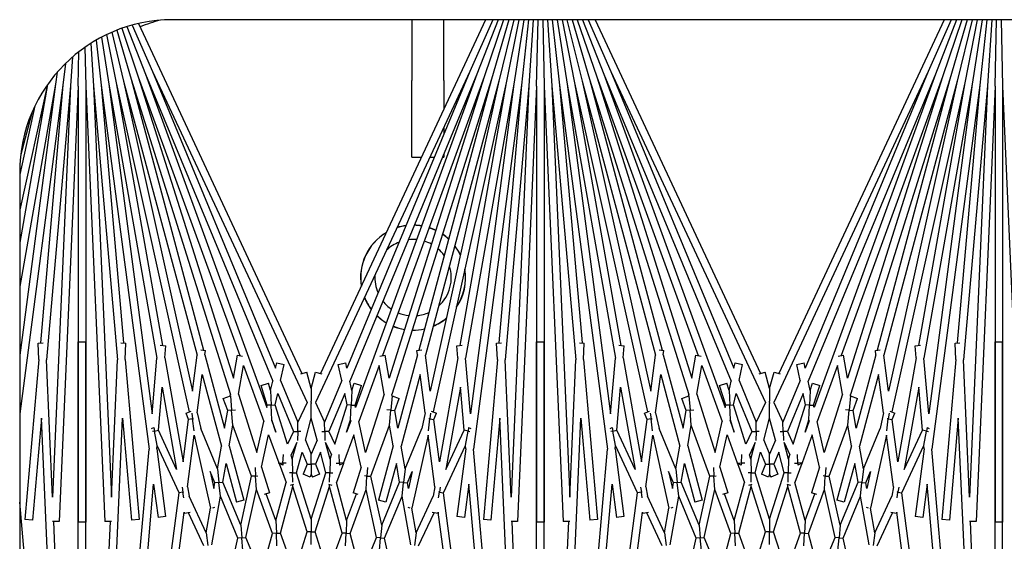
# Model space of a CAD drawing. Units: inches. Extents: x 63 to 221, y -3 to 179.
# Drawn here: x 146 to 150, y 173 to 175 of the extents above; entities that cross this region are included whole.
import ezdxf

# ---------------------------------------------------------------- set-up
doc = ezdxf.new("R2010")
doc.units = ezdxf.units.IN
doc.header["$LTSCALE"] = 8
doc.header["$MEASUREMENT"] = 0

msp = doc.modelspace()

# ---------------------------------------------------------------- linework, layer by layer
for p, q in [((146.8244, 174.7274), (146.8911, 174.5758)), ((146.8455, 174.7327), (147.3799, 173.5867)), ((159.2853, 174.7451), (146.9563, 174.7451)), ((147.9809, 174.7451), (147.4407, 173.5867)), ((147.7393, 174.7451), (147.7393, 174.5455)), ((147.8443, 174.5455), (147.8443, 174.7451)), ((148.004, 174.7451), (147.9295, 174.5758)), ((148.0222, 174.7451), (147.9526, 174.5663)), ((148.0397, 174.7451), (147.9761, 174.5577)), ((148.0568, 174.7451), (148, 174.5502)), ((148.0734, 174.7451), (148.0241, 174.5437)), ((148.0897, 174.7451), (148.0485, 174.5383)), ((148.1056, 174.7451), (148.0731, 174.534)), ((148.1214, 174.7451), (148.0979, 174.5307)), ((148.137, 174.7451), (148.1228, 174.5285)), ((148.1478, 174.5274), (148.1526, 174.7451)), ((148.1681, 174.7451), (148.1728, 174.5274)), ((148.1836, 174.7451), (148.1978, 174.5285)), ((148.1992, 174.7451), (148.2227, 174.5307)), ((148.215, 174.7451), (148.2475, 174.534)), ((148.231, 174.7451), (148.2721, 174.5383)), ((148.2472, 174.7451), (148.2965, 174.5437)), ((148.2638, 174.7451), (148.3206, 174.5502)), ((148.2809, 174.7451), (148.3445, 174.5577)), ((148.2984, 174.7451), (148.368, 174.5663)), ((148.3166, 174.7451), (148.3911, 174.5758)), ((148.3397, 174.7451), (148.8799, 173.5867)), ((149.4809, 174.7451), (148.9407, 173.5867)), ((149.504, 174.7451), (149.4295, 174.5758)), ((149.5222, 174.7451), (149.4526, 174.5663)), ((149.5397, 174.7451), (149.4761, 174.5577)), ((149.5568, 174.7451), (149.5, 174.5502)), ((149.5734, 174.7451), (149.5241, 174.5437)), ((149.5897, 174.7451), (149.5485, 174.5383)), ((149.6056, 174.7451), (149.5731, 174.534)), ((149.6214, 174.7451), (149.5979, 174.5307)), ((149.637, 174.7451), (149.6228, 174.5285)), ((149.6478, 174.5274), (149.6526, 174.7451)), ((149.6681, 174.7451), (149.6728, 174.5274)), ((146.7407, 174.6962), (146.7721, 174.5383)), ((146.7573, 174.7038), (146.7965, 174.5437)), ((146.7739, 174.7106), (146.8206, 174.5502)), ((146.7905, 174.7168), (146.8445, 174.5577)), ((146.8073, 174.7224), (146.868, 174.5663)), ((146.6887, 174.6675), (146.6978, 174.5285)), ((146.7065, 174.6783), (146.7227, 174.5307)), ((146.7238, 174.6878), (146.7475, 174.534)), ((146.6478, 174.5274), (146.6503, 174.6405)), ((146.67, 174.655), (146.6728, 174.5274)), ((146.6057, 174.6016), (146.5979, 174.5307)), ((146.629, 174.6231), (146.6228, 174.5285)), ((146.5792, 174.5735), (146.5731, 174.534)), ((146.868, 174.5663), (147.2841, 173.5616)), ((146.868, 174.5663), (147.265, 173.4754)), ((146.8911, 174.5758), (147.3965, 173.4919)), ((146.8911, 174.5758), (147.2936, 173.6041)), ((147.9295, 174.5758), (147.4241, 173.4919)), ((147.9295, 174.5758), (147.527, 173.6041)), ((147.9526, 174.5663), (147.5365, 173.5616)), ((147.9526, 174.5663), (147.5556, 173.4754)), ((148.368, 174.5663), (148.7841, 173.5616)), ((148.368, 174.5663), (148.765, 173.4754)), ((148.3911, 174.5758), (148.8965, 173.4919)), ((148.3911, 174.5758), (148.7936, 173.6041)), ((149.4295, 174.5758), (148.9241, 173.4919)), ((149.4295, 174.5758), (149.027, 173.6041)), ((149.4526, 174.5663), (149.0365, 173.5616)), ((149.4526, 174.5663), (149.0556, 173.4754)), ((146.5731, 174.534), (146.4563, 173.6465)), ((146.5731, 174.534), (146.4563, 173.8714)), ((146.5476, 174.5332), (146.4563, 174.0153)), ((146.5473, 174.5327), (146.4563, 174.1224)), ((146.5979, 174.5307), (146.4563, 173.455)), ((146.5979, 174.5307), (146.5241, 173.6869)), ((146.7227, 174.5307), (146.8795, 173.3393)), ((146.7227, 174.5307), (146.7965, 173.6869)), ((146.7475, 174.534), (146.9056, 173.6371)), ((146.7475, 174.534), (146.8896, 173.4543)), ((146.7721, 174.5383), (147.0109, 173.461)), ((146.7721, 174.5383), (146.9237, 173.6784)), ((146.7965, 174.5437), (147.0369, 173.6464)), ((146.7965, 174.5437), (147.0215, 173.529)), ((146.8206, 174.5502), (147.1462, 173.5176)), ((146.8206, 174.5502), (147.0582, 173.6634)), ((146.8445, 174.5577), (147.1766, 173.6452)), ((146.8445, 174.5577), (147.1556, 173.571)), ((147.9761, 174.5577), (147.644, 173.6452)), ((147.9761, 174.5577), (147.665, 173.571)), ((148, 174.5502), (147.6744, 173.5176)), ((147.7393, 174.2955), (147.7393, 174.5455)), ((148, 174.5502), (147.7624, 173.6634)), ((148.0241, 174.5437), (147.7837, 173.6464)), ((148.0241, 174.5437), (147.7991, 173.529)), ((148.0485, 174.5383), (147.8097, 173.461)), ((147.8443, 174.5455), (147.8443, 174.4522)), ((148.0485, 174.5383), (147.8969, 173.6784)), ((148.0731, 174.534), (147.915, 173.6371)), ((148.0731, 174.534), (147.931, 173.4543)), ((148.0979, 174.5307), (147.9411, 173.3393)), ((148.0979, 174.5307), (148.0241, 173.6869)), ((148.2227, 174.5307), (148.3795, 173.3393)), ((148.2227, 174.5307), (148.2965, 173.6869)), ((148.2475, 174.534), (148.4056, 173.6371)), ((148.2475, 174.534), (148.3896, 173.4543)), ((148.2721, 174.5383), (148.5109, 173.461)), ((148.2721, 174.5383), (148.4237, 173.6784)), ((148.2965, 174.5437), (148.5369, 173.6464)), ((148.2965, 174.5437), (148.5215, 173.529)), ((148.3206, 174.5502), (148.6462, 173.5176)), ((148.3206, 174.5502), (148.5582, 173.6634)), ((148.3445, 174.5577), (148.6766, 173.6452)), ((148.3445, 174.5577), (148.6556, 173.571)), ((149.4761, 174.5577), (149.144, 173.6452)), ((149.4761, 174.5577), (149.165, 173.571)), ((149.5, 174.5502), (149.1744, 173.5176)), ((149.5, 174.5502), (149.2624, 173.6634)), ((149.5241, 174.5437), (149.2837, 173.6464)), ((149.5241, 174.5437), (149.2991, 173.529)), ((149.5485, 174.5383), (149.3097, 173.461)), ((149.5485, 174.5383), (149.3969, 173.6784)), ((149.5731, 174.534), (149.415, 173.6371)), ((149.5731, 174.534), (149.431, 173.4543)), ((149.5979, 174.5307), (149.4411, 173.3393)), ((149.5979, 174.5307), (149.5241, 173.6869)), ((146.6228, 174.5285), (146.5444, 173.6318)), ((146.6228, 174.5285), (146.564, 173.1817)), ((146.6478, 174.5274), (146.5856, 173.1017)), ((146.6478, 174.5274), (146.6478, 173.1003)), ((146.6728, 174.5274), (146.7351, 173.1017)), ((146.6728, 174.5274), (146.6728, 173.1003)), ((146.6978, 174.5285), (146.7762, 173.6318)), ((146.6978, 174.5285), (146.7566, 173.1817)), ((148.1228, 174.5285), (148.0444, 173.6318)), ((148.1228, 174.5285), (148.064, 173.1817)), ((148.1478, 174.5274), (148.0856, 173.1017)), ((148.1478, 174.5274), (148.1478, 173.1003)), ((148.1728, 174.5274), (148.2351, 173.1017)), ((148.1728, 174.5274), (148.1728, 173.1003)), ((148.1978, 174.5285), (148.2762, 173.6318)), ((148.1978, 174.5285), (148.2566, 173.1817)), ((149.6228, 174.5285), (149.5444, 173.6318)), ((149.6228, 174.5285), (149.564, 173.1817)), ((149.6478, 174.5274), (149.5856, 173.1017)), ((149.6478, 174.5274), (149.6478, 173.1003)), ((149.6728, 174.5274), (149.7351, 173.1017)), ((149.6728, 174.5274), (149.6728, 173.1003)), ((146.5062, 174.4628), (146.4563, 174.2379)), ((146.4971, 174.443), (146.4597, 174.3034)), ((147.8443, 174.3931), (147.8443, 174.3701)), ((147.8443, 174.3047), (147.8443, 174.2955)), ((147.7393, 174.2955), (147.7712, 174.2955)), ((147.7988, 174.2955), (147.8134, 174.2955)), ((147.8405, 174.2955), (147.8443, 174.2955)), ((146.4563, 174.2451), (146.4563, 171.5451)), ((146.517, 173.6865), (146.5331, 173.6872)), ((146.5193, 173.6323), (146.517, 173.6865)), ((146.6478, 173.6899), (146.6728, 173.6899)), ((146.6478, 171.2628), (146.6478, 173.6899)), ((146.6728, 171.2628), (146.6728, 173.6899)), ((146.7876, 173.6872), (146.8036, 173.6865)), ((146.8013, 173.6323), (146.8036, 173.6865)), ((146.9164, 173.679), (146.9342, 173.6774)), ((146.9308, 173.6382), (146.9342, 173.6774)), ((147.0485, 173.6647), (147.0643, 173.6626)), ((147.0624, 173.6481), (147.0643, 173.6626)), ((147.7563, 173.6626), (147.7721, 173.6647)), ((147.7582, 173.6481), (147.7563, 173.6626)), ((147.8864, 173.6774), (147.9042, 173.679)), ((147.8898, 173.6382), (147.8864, 173.6774)), ((148.017, 173.6865), (148.0331, 173.6872)), ((148.0193, 173.6323), (148.017, 173.6865)), ((148.1478, 173.6899), (148.1728, 173.6899)), ((148.1478, 171.2628), (148.1478, 173.6899)), ((148.1728, 171.2628), (148.1728, 173.6899)), ((148.2876, 173.6872), (148.3036, 173.6865)), ((148.3013, 173.6323), (148.3036, 173.6865)), ((148.4164, 173.679), (148.4342, 173.6774)), ((148.4308, 173.6382), (148.4342, 173.6774)), ((148.5485, 173.6647), (148.5643, 173.6626)), ((148.5624, 173.6481), (148.5643, 173.6626)), ((149.2563, 173.6626), (149.2721, 173.6647)), ((149.2582, 173.6481), (149.2563, 173.6626)), ((149.3864, 173.6774), (149.4042, 173.679)), ((149.3898, 173.6382), (149.3864, 173.6774)), ((149.517, 173.6865), (149.5331, 173.6872)), ((149.5193, 173.6323), (149.517, 173.6865)), ((149.6478, 173.6899), (149.6728, 173.6899)), ((149.6478, 171.2628), (149.6478, 173.6899)), ((149.6728, 171.2628), (149.6728, 173.6899)), ((146.5193, 173.6323), (146.4735, 173.109)), ((146.564, 173.1817), (146.5444, 173.6318)), ((146.7566, 173.1817), (146.7762, 173.6318)), ((146.8013, 173.6323), (146.8471, 173.109)), ((146.8896, 173.4543), (146.9056, 173.6371)), ((146.9308, 173.6382), (146.9909, 173.2971)), ((147.0215, 173.529), (147.0369, 173.6464)), ((147.0624, 173.6481), (147.1268, 173.4076)), ((147.1556, 173.571), (147.1689, 173.6465)), ((147.1689, 173.6465), (147.1857, 173.6436)), ((147.6349, 173.6436), (147.6517, 173.6465)), ((147.665, 173.571), (147.6517, 173.6465)), ((147.7582, 173.6481), (147.6938, 173.4076)), ((147.7991, 173.529), (147.7837, 173.6464)), ((147.8898, 173.6382), (147.8297, 173.2971)), ((147.931, 173.4543), (147.915, 173.6371)), ((148.0193, 173.6323), (147.9735, 173.109)), ((148.064, 173.1817), (148.0444, 173.6318)), ((148.2566, 173.1817), (148.2762, 173.6318)), ((148.3013, 173.6323), (148.3471, 173.109)), ((148.3896, 173.4543), (148.4056, 173.6371)), ((148.4308, 173.6382), (148.4909, 173.2971)), ((148.5215, 173.529), (148.5369, 173.6464)), ((148.5624, 173.6481), (148.6268, 173.4076)), ((148.6556, 173.571), (148.6689, 173.6465)), ((148.6689, 173.6465), (148.6857, 173.6436)), ((149.1349, 173.6436), (149.1517, 173.6465)), ((149.165, 173.571), (149.1517, 173.6465)), ((149.2582, 173.6481), (149.1938, 173.4076)), ((149.2991, 173.529), (149.2837, 173.6464)), ((149.3898, 173.6382), (149.3297, 173.2971)), ((149.431, 173.4543), (149.415, 173.6371)), ((149.5193, 173.6323), (149.4735, 173.109)), ((149.564, 173.1817), (149.5444, 173.6318)), ((147.1719, 173.5193), (147.1884, 173.6129)), ((147.1884, 173.6129), (147.2549, 173.43)), ((147.2936, 173.6041), (147.2974, 173.6215)), ((147.2974, 173.6215), (147.3218, 173.6161)), ((147.3102, 173.5639), (147.3218, 173.6161)), ((147.4988, 173.6161), (147.5232, 173.6215)), ((147.5104, 173.5639), (147.4988, 173.6161)), ((147.527, 173.6041), (147.5232, 173.6215)), ((147.6322, 173.6129), (147.5657, 173.43)), ((147.6487, 173.5193), (147.6322, 173.6129)), ((148.6719, 173.5193), (148.6884, 173.6129)), ((148.6884, 173.6129), (148.7549, 173.43)), ((148.7936, 173.6041), (148.7974, 173.6215)), ((148.7974, 173.6215), (148.8218, 173.6161)), ((148.8102, 173.5639), (148.8218, 173.6161)), ((148.9988, 173.6161), (149.0232, 173.6215)), ((149.0104, 173.5639), (148.9988, 173.6161)), ((149.027, 173.6041), (149.0232, 173.6215)), ((149.1322, 173.6129), (149.0657, 173.43)), ((149.1487, 173.5193), (149.1322, 173.6129)), ((147.0373, 173.4576), (147.0538, 173.5833)), ((147.0538, 173.5833), (147.1165, 173.3493)), ((147.3102, 173.5639), (147.3666, 173.4278)), ((147.3758, 173.5856), (147.3959, 173.591)), ((147.4103, 173.5373), (147.3959, 173.591)), ((147.4103, 173.5373), (147.4247, 173.591)), ((147.4247, 173.591), (147.4448, 173.5856)), ((147.5104, 173.5639), (147.454, 173.4278)), ((147.7668, 173.5833), (147.7041, 173.3493)), ((147.7833, 173.4576), (147.7668, 173.5833)), ((148.5373, 173.4576), (148.5538, 173.5833)), ((148.5538, 173.5833), (148.6165, 173.3493)), ((148.8102, 173.5639), (148.8666, 173.4278)), ((148.8758, 173.5856), (148.8959, 173.591)), ((148.9103, 173.5373), (148.8959, 173.591)), ((148.9103, 173.5373), (148.9247, 173.591)), ((148.9247, 173.591), (148.9448, 173.5856)), ((149.0104, 173.5639), (148.954, 173.4278)), ((149.2668, 173.5833), (149.2041, 173.3493)), ((149.2833, 173.4576), (149.2668, 173.5833)), ((146.91, 173.4008), (146.9224, 173.542)), ((146.9224, 173.542), (146.9699, 173.2723)), ((147.2463, 173.5473), (147.2701, 173.5549)), ((147.2666, 173.4827), (147.2463, 173.5473)), ((147.2775, 173.5315), (147.2701, 173.5549)), ((147.2775, 173.5315), (147.2841, 173.5616)), ((147.2775, 173.5315), (147.2796, 173.4833)), ((147.4103, 173.5373), (147.4103, 173.4966)), ((147.5431, 173.5315), (147.5365, 173.5616)), ((147.5431, 173.5315), (147.541, 173.4833)), ((147.5431, 173.5315), (147.5505, 173.5549)), ((147.5505, 173.5549), (147.5743, 173.5473)), ((147.554, 173.4827), (147.5743, 173.5473)), ((147.8982, 173.542), (147.8507, 173.2723)), ((147.9106, 173.4008), (147.8982, 173.542)), ((148.41, 173.4008), (148.4224, 173.542)), ((148.4224, 173.542), (148.4699, 173.2723)), ((148.7463, 173.5473), (148.7701, 173.5549)), ((148.7666, 173.4827), (148.7463, 173.5473)), ((148.7775, 173.5315), (148.7701, 173.5549)), ((148.7775, 173.5315), (148.7841, 173.5616)), ((148.7775, 173.5315), (148.7796, 173.4833)), ((148.9103, 173.5373), (148.9103, 173.4966)), ((149.0431, 173.5315), (149.0365, 173.5616)), ((149.0431, 173.5315), (149.041, 173.4833)), ((149.0431, 173.5315), (149.0505, 173.5549)), ((149.0505, 173.5549), (149.0743, 173.5473)), ((149.054, 173.4827), (149.0743, 173.5473)), ((149.3982, 173.542), (149.3507, 173.2723)), ((149.4106, 173.4008), (149.3982, 173.542)), ((147.1225, 173.5047), (147.1457, 173.5132)), ((147.1369, 173.4651), (147.1225, 173.5047)), ((147.1454, 173.5131), (147.1462, 173.5176)), ((147.1457, 173.5132), (147.1498, 173.4662)), ((147.1719, 173.5193), (147.2323, 173.3278)), ((147.2925, 173.4838), (147.3008, 173.5213)), ((147.3008, 173.5213), (147.3523, 173.3971)), ((147.5198, 173.5213), (147.4683, 173.3971)), ((147.5281, 173.4838), (147.5198, 173.5213)), ((147.6487, 173.5193), (147.5883, 173.3278)), ((147.6749, 173.5132), (147.6708, 173.4662)), ((147.6752, 173.5131), (147.6744, 173.5176)), ((147.6749, 173.5132), (147.6981, 173.5047)), ((147.6837, 173.4651), (147.6981, 173.5047)), ((148.6225, 173.5047), (148.6457, 173.5132)), ((148.6369, 173.4651), (148.6225, 173.5047)), ((148.6454, 173.5131), (148.6462, 173.5176)), ((148.6457, 173.5132), (148.6498, 173.4662)), ((148.6719, 173.5193), (148.7323, 173.3278)), ((148.7925, 173.4838), (148.8008, 173.5213)), ((148.8008, 173.5213), (148.8523, 173.3971)), ((149.0198, 173.5213), (148.9683, 173.3971)), ((149.0281, 173.4838), (149.0198, 173.5213)), ((149.1487, 173.5193), (149.0883, 173.3278)), ((149.1749, 173.5132), (149.1708, 173.4662)), ((149.1752, 173.5131), (149.1744, 173.5176)), ((149.1749, 173.5132), (149.1981, 173.5047)), ((149.1837, 173.4651), (149.1981, 173.5047)), ((147.1498, 173.4662), (147.1624, 173.4673)), ((147.265, 173.4754), (147.2666, 173.4827)), ((147.2796, 173.4833), (147.2666, 173.4827)), ((147.2796, 173.4833), (147.2925, 173.4838)), ((147.2817, 173.435), (147.2796, 173.4833)), ((147.3329, 173.3556), (147.2925, 173.4838)), ((147.3965, 173.4919), (147.3666, 173.4278)), ((147.3965, 173.4919), (147.3976, 173.4919)), ((147.4103, 173.489), (147.4096, 173.489)), ((147.4099, 173.4919), (147.4103, 173.4919)), ((147.4103, 173.4919), (147.4103, 173.4966)), ((147.4103, 173.4919), (147.4103, 173.4908)), ((147.4107, 173.4919), (147.4103, 173.4919)), ((147.4103, 173.4908), (147.4103, 173.489)), ((147.4103, 173.4407), (147.4103, 173.489)), ((147.4103, 173.489), (147.411, 173.489)), ((147.4241, 173.4919), (147.423, 173.4919)), ((147.4241, 173.4919), (147.454, 173.4278)), ((147.4877, 173.3556), (147.5281, 173.4838)), ((147.541, 173.4833), (147.5281, 173.4838)), ((147.5389, 173.435), (147.541, 173.4833)), ((147.541, 173.4833), (147.554, 173.4827)), ((147.5556, 173.4754), (147.554, 173.4827)), ((147.6708, 173.4662), (147.6582, 173.4673)), ((148.6498, 173.4662), (148.6624, 173.4673)), ((148.765, 173.4754), (148.7666, 173.4827)), ((148.7796, 173.4833), (148.7666, 173.4827)), ((148.7796, 173.4833), (148.7925, 173.4838)), ((148.7817, 173.435), (148.7796, 173.4833)), ((148.8329, 173.3556), (148.7925, 173.4838)), ((148.8965, 173.4919), (148.8666, 173.4278)), ((148.8965, 173.4919), (148.8976, 173.4919)), ((148.9103, 173.489), (148.9096, 173.489)), ((148.9099, 173.4919), (148.9103, 173.4919)), ((148.9103, 173.4919), (148.9103, 173.4966)), ((148.9103, 173.4919), (148.9103, 173.4908)), ((148.9107, 173.4919), (148.9103, 173.4919)), ((148.9103, 173.4908), (148.9103, 173.489)), ((148.9103, 173.4407), (148.9103, 173.489)), ((148.9103, 173.489), (148.911, 173.489)), ((148.9241, 173.4919), (148.923, 173.4919)), ((148.9241, 173.4919), (148.954, 173.4278)), ((148.9877, 173.3556), (149.0281, 173.4838)), ((149.041, 173.4833), (149.0281, 173.4838)), ((149.0389, 173.435), (149.041, 173.4833)), ((149.041, 173.4833), (149.054, 173.4827)), ((149.0556, 173.4754), (149.054, 173.4827)), ((149.1708, 173.4662), (149.1582, 173.4673)), ((146.5277, 173.441), (146.4984, 173.1068)), ((146.6228, 171.2617), (146.5277, 173.441)), ((146.6978, 171.2617), (146.7929, 173.441)), ((146.7929, 173.441), (146.8222, 173.1068)), ((146.9909, 173.2971), (147.0092, 173.4362)), ((147.0007, 173.4568), (147.0174, 173.4637)), ((147.0092, 173.4362), (147.0007, 173.4568)), ((147.0221, 173.4379), (147.0092, 173.4362)), ((147.0196, 173.4568), (147.0221, 173.4379)), ((147.0221, 173.4379), (147.0254, 173.4383)), ((147.0271, 173.3996), (147.0221, 173.4379)), ((147.0373, 173.4576), (147.0486, 173.4064)), ((147.1268, 173.4076), (147.1369, 173.4651)), ((147.1498, 173.4662), (147.1369, 173.4651)), ((147.154, 173.4181), (147.1498, 173.4662)), ((147.2809, 173.4317), (147.2817, 173.435)), ((147.2944, 173.3947), (147.2817, 173.435)), ((147.391, 173.3688), (147.4103, 173.4407)), ((147.4296, 173.3688), (147.4103, 173.4407)), ((147.5262, 173.3947), (147.5389, 173.435)), ((147.5397, 173.4317), (147.5389, 173.435)), ((147.6666, 173.4181), (147.6708, 173.4662)), ((147.6708, 173.4662), (147.6837, 173.4651)), ((147.6938, 173.4076), (147.6837, 173.4651)), ((147.7833, 173.4576), (147.772, 173.4064)), ((147.7935, 173.3996), (147.7985, 173.4379)), ((147.7985, 173.4379), (147.7952, 173.4383)), ((147.801, 173.4568), (147.7985, 173.4379)), ((147.7985, 173.4379), (147.8114, 173.4362)), ((147.8032, 173.4637), (147.8199, 173.4568)), ((147.8114, 173.4362), (147.8199, 173.4568)), ((147.8297, 173.2971), (147.8114, 173.4362)), ((148.0277, 173.441), (147.9984, 173.1068)), ((148.1228, 171.2617), (148.0277, 173.441)), ((148.1978, 171.2617), (148.2929, 173.441)), ((148.2929, 173.441), (148.3222, 173.1068)), ((148.4909, 173.2971), (148.5092, 173.4362)), ((148.5007, 173.4568), (148.5174, 173.4637)), ((148.5092, 173.4362), (148.5007, 173.4568)), ((148.5221, 173.4379), (148.5092, 173.4362)), ((148.5196, 173.4568), (148.5221, 173.4379)), ((148.5221, 173.4379), (148.5254, 173.4383)), ((148.5271, 173.3996), (148.5221, 173.4379)), ((148.5373, 173.4576), (148.5486, 173.4064)), ((148.6268, 173.4076), (148.6369, 173.4651)), ((148.6498, 173.4662), (148.6369, 173.4651)), ((148.654, 173.4181), (148.6498, 173.4662)), ((148.7809, 173.4317), (148.7817, 173.435)), ((148.7944, 173.3947), (148.7817, 173.435)), ((148.891, 173.3688), (148.9103, 173.4407)), ((148.9296, 173.3688), (148.9103, 173.4407)), ((149.0262, 173.3947), (149.0389, 173.435)), ((149.0397, 173.4317), (149.0389, 173.435)), ((149.1666, 173.4181), (149.1708, 173.4662)), ((149.1708, 173.4662), (149.1837, 173.4651)), ((149.1938, 173.4076), (149.1837, 173.4651)), ((149.2833, 173.4576), (149.272, 173.4064)), ((149.2935, 173.3996), (149.2985, 173.4379)), ((149.2985, 173.4379), (149.2952, 173.4383)), ((149.301, 173.4568), (149.2985, 173.4379)), ((149.2985, 173.4379), (149.3114, 173.4362)), ((149.3032, 173.4637), (149.3199, 173.4568)), ((149.3114, 173.4362), (149.3199, 173.4568)), ((149.3297, 173.2971), (149.3114, 173.4362)), ((149.5277, 173.441), (149.4984, 173.1068)), ((149.6228, 171.2617), (149.5277, 173.441)), ((146.8881, 173.4068), (146.8952, 173.4102)), ((146.8952, 173.4102), (146.8973, 173.3985)), ((147.1033, 173.2744), (147.0486, 173.4064)), ((147.1421, 173.3504), (147.154, 173.4181)), ((147.2151, 173.2503), (147.154, 173.4181)), ((147.2323, 173.3278), (147.2549, 173.43)), ((147.2809, 173.4317), (147.2944, 173.3947)), ((147.3659, 173.3968), (147.3666, 173.4278)), ((147.4547, 173.3968), (147.454, 173.4278)), ((147.5397, 173.4317), (147.5262, 173.3947)), ((147.5883, 173.3278), (147.5657, 173.43)), ((147.6055, 173.2503), (147.6666, 173.4181)), ((147.6785, 173.3504), (147.6666, 173.4181)), ((147.7173, 173.2744), (147.772, 173.4064)), ((147.9254, 173.4102), (147.9233, 173.3985)), ((147.9254, 173.4102), (147.9325, 173.4068)), ((148.3881, 173.4068), (148.3952, 173.4102)), ((148.3952, 173.4102), (148.3973, 173.3985)), ((148.6033, 173.2744), (148.5486, 173.4064)), ((148.6421, 173.3504), (148.654, 173.4181)), ((148.7151, 173.2503), (148.654, 173.4181)), ((148.7323, 173.3278), (148.7549, 173.43)), ((148.7809, 173.4317), (148.7944, 173.3947)), ((148.8659, 173.3968), (148.8666, 173.4278)), ((148.9547, 173.3968), (148.954, 173.4278)), ((149.0397, 173.4317), (149.0262, 173.3947)), ((149.0883, 173.3278), (149.0657, 173.43)), ((149.1055, 173.2503), (149.1666, 173.4181)), ((149.1785, 173.3504), (149.1666, 173.4181)), ((149.2173, 173.2744), (149.272, 173.4064)), ((149.4254, 173.4102), (149.4233, 173.3985)), ((149.4254, 173.4102), (149.4325, 173.4068)), ((146.8973, 173.3985), (146.8908, 173.3974)), ((146.8973, 173.3985), (146.91, 173.4008)), ((146.9057, 173.351), (146.8973, 173.3985)), ((146.9699, 173.2723), (146.91, 173.4008)), ((147.0054, 173.2153), (147.0277, 173.3851)), ((147.0277, 173.3851), (147.0807, 173.1462)), ((147.2473, 173.2801), (147.2709, 173.3862)), ((147.2709, 173.3862), (147.3043, 173.2943)), ((147.3523, 173.3971), (147.3329, 173.3556)), ((147.3523, 173.3971), (147.3659, 173.3968)), ((147.3659, 173.3968), (147.3653, 173.3671)), ((147.376, 173.3965), (147.3659, 173.3968)), ((147.4446, 173.3965), (147.4547, 173.3968)), ((147.4683, 173.3971), (147.4547, 173.3968)), ((147.4547, 173.3968), (147.4553, 173.3671)), ((147.4683, 173.3971), (147.4877, 173.3556)), ((147.5497, 173.3862), (147.5163, 173.2943)), ((147.5733, 173.2801), (147.5497, 173.3862)), ((147.7929, 173.3851), (147.7399, 173.1462)), ((147.8152, 173.2153), (147.7929, 173.3851)), ((147.8507, 173.2723), (147.9106, 173.4008)), ((147.9233, 173.3985), (147.9106, 173.4008)), ((147.9149, 173.351), (147.9233, 173.3985)), ((147.9233, 173.3985), (147.9298, 173.3974)), ((148.3973, 173.3985), (148.3908, 173.3974)), ((148.3973, 173.3985), (148.41, 173.4008)), ((148.4057, 173.351), (148.3973, 173.3985)), ((148.4699, 173.2723), (148.41, 173.4008)), ((148.5054, 173.2153), (148.5277, 173.3851)), ((148.5277, 173.3851), (148.5807, 173.1462)), ((148.7473, 173.2801), (148.7709, 173.3862)), ((148.7709, 173.3862), (148.8043, 173.2943)), ((148.8523, 173.3971), (148.8329, 173.3556)), ((148.8523, 173.3971), (148.8659, 173.3968)), ((148.8659, 173.3968), (148.8653, 173.3671)), ((148.876, 173.3965), (148.8659, 173.3968)), ((148.9446, 173.3965), (148.9547, 173.3968)), ((148.9683, 173.3971), (148.9547, 173.3968)), ((148.9547, 173.3968), (148.9553, 173.3671)), ((148.9683, 173.3971), (148.9877, 173.3556)), ((149.0497, 173.3862), (149.0163, 173.2943)), ((149.0733, 173.2801), (149.0497, 173.3862)), ((149.2929, 173.3851), (149.2399, 173.1462)), ((149.3152, 173.2153), (149.2929, 173.3851)), ((149.3507, 173.2723), (149.4106, 173.4008)), ((149.4233, 173.3985), (149.4106, 173.4008)), ((149.4149, 173.351), (149.4233, 173.3985)), ((149.4233, 173.3985), (149.4298, 173.3974)), ((146.6978, 171.2617), (146.8795, 173.3393)), ((146.9047, 173.3398), (146.9057, 173.351)), ((146.9047, 173.3398), (146.9337, 173.119)), ((146.9777, 173.1965), (146.9057, 173.351)), ((147.1033, 173.2744), (147.1165, 173.3493)), ((147.1421, 173.3504), (147.19, 173.1717)), ((147.3631, 173.3611), (147.3441, 173.3203)), ((147.3484, 173.3064), (147.3631, 173.3611)), ((147.391, 173.3688), (147.4103, 173.3223)), ((147.4296, 173.3688), (147.4103, 173.3223)), ((147.4575, 173.3611), (147.4765, 173.3203)), ((147.4722, 173.3064), (147.4575, 173.3611)), ((147.6785, 173.3504), (147.6306, 173.1717)), ((147.7173, 173.2744), (147.7041, 173.3493)), ((147.8429, 173.1965), (147.9149, 173.351)), ((147.9159, 173.3398), (147.8869, 173.119)), ((147.9159, 173.3398), (147.9149, 173.351)), ((148.1228, 171.2617), (147.9411, 173.3393)), ((148.1978, 171.2617), (148.3795, 173.3393)), ((148.4047, 173.3398), (148.4057, 173.351)), ((148.4047, 173.3398), (148.4337, 173.119)), ((148.4777, 173.1965), (148.4057, 173.351)), ((148.6033, 173.2744), (148.6165, 173.3493)), ((148.6421, 173.3504), (148.69, 173.1717)), ((148.8631, 173.3611), (148.8441, 173.3203)), ((148.8484, 173.3064), (148.8631, 173.3611)), ((148.891, 173.3688), (148.9103, 173.3223)), ((148.9296, 173.3688), (148.9103, 173.3223)), ((148.9575, 173.3611), (148.9765, 173.3203)), ((148.9722, 173.3064), (148.9575, 173.3611)), ((149.1785, 173.3504), (149.1306, 173.1717)), ((149.2173, 173.2744), (149.2041, 173.3493)), ((149.3429, 173.1965), (149.4149, 173.351)), ((149.4159, 173.3398), (149.3869, 173.119)), ((149.4159, 173.3398), (149.4149, 173.351)), ((149.6228, 171.2617), (149.4411, 173.3393)), ((147.3179, 173.2937), (147.3191, 173.3219)), ((147.3484, 173.3064), (147.3441, 173.3203)), ((147.3484, 173.3064), (147.3494, 173.2617)), ((147.3624, 173.262), (147.3804, 173.3291)), ((147.3804, 173.3291), (147.3968, 173.2896)), ((147.4103, 173.2896), (147.4103, 173.3223)), ((147.4402, 173.3291), (147.4238, 173.2896)), ((147.4582, 173.262), (147.4402, 173.3291)), ((147.4722, 173.3064), (147.4712, 173.2617)), ((147.4722, 173.3064), (147.4765, 173.3203)), ((147.5027, 173.2937), (147.5015, 173.3219)), ((148.8179, 173.2937), (148.8191, 173.3219)), ((148.8484, 173.3064), (148.8441, 173.3203)), ((148.8484, 173.3064), (148.8494, 173.2617)), ((148.8624, 173.262), (148.8804, 173.3291)), ((148.8804, 173.3291), (148.8968, 173.2896)), ((148.9103, 173.2896), (148.9103, 173.3223)), ((148.9402, 173.3291), (148.9238, 173.2896)), ((148.9582, 173.262), (148.9402, 173.3291)), ((148.9722, 173.3064), (148.9712, 173.2617)), ((148.9722, 173.3064), (148.9765, 173.3203)), ((149.0027, 173.2937), (149.0015, 173.3219)), ((147.1033, 173.2744), (147.1082, 173.23)), ((147.1211, 173.2314), (147.1318, 173.2922)), ((147.1318, 173.2922), (147.1659, 173.1652)), ((147.2263, 173.2792), (147.2281, 173.2511)), ((147.2473, 173.2801), (147.2736, 173.1966)), ((147.3043, 173.2943), (147.3037, 173.293)), ((147.3175, 173.2865), (147.3037, 173.293)), ((147.3043, 173.2943), (147.3179, 173.2937)), ((147.305, 173.2924), (147.3279, 173.2296)), ((147.3179, 173.2937), (147.3175, 173.2865)), ((147.3288, 173.2932), (147.3179, 173.2937)), ((147.3968, 173.2896), (147.3834, 173.2573)), ((147.3968, 173.2896), (147.4103, 173.2896)), ((147.4103, 173.2896), (147.4103, 173.257)), ((147.4238, 173.2896), (147.4103, 173.2896)), ((147.4238, 173.2896), (147.4372, 173.2573)), ((147.4918, 173.2932), (147.5027, 173.2937)), ((147.5156, 173.2924), (147.4927, 173.2296)), ((147.5163, 173.2943), (147.5027, 173.2937)), ((147.5027, 173.2937), (147.5031, 173.2865)), ((147.5169, 173.293), (147.5031, 173.2865)), ((147.5163, 173.2943), (147.5169, 173.293)), ((147.5733, 173.2801), (147.547, 173.1966)), ((147.5943, 173.2792), (147.5925, 173.2511)), ((147.6888, 173.2922), (147.6547, 173.1652)), ((147.6995, 173.2314), (147.6888, 173.2922)), ((147.7173, 173.2744), (147.7124, 173.23)), ((148.6033, 173.2744), (148.6082, 173.23)), ((148.6211, 173.2314), (148.6318, 173.2922)), ((148.6318, 173.2922), (148.6659, 173.1652)), ((148.7263, 173.2792), (148.7281, 173.2511)), ((148.7473, 173.2801), (148.7736, 173.1966)), ((148.8043, 173.2943), (148.8037, 173.293)), ((148.8175, 173.2865), (148.8037, 173.293)), ((148.8043, 173.2943), (148.8179, 173.2937)), ((148.805, 173.2924), (148.8279, 173.2296)), ((148.8179, 173.2937), (148.8175, 173.2865)), ((148.8288, 173.2932), (148.8179, 173.2937)), ((148.8968, 173.2896), (148.8834, 173.2573)), ((148.8968, 173.2896), (148.9103, 173.2896)), ((148.9103, 173.2896), (148.9103, 173.257)), ((148.9238, 173.2896), (148.9103, 173.2896)), ((148.9238, 173.2896), (148.9372, 173.2573)), ((148.9918, 173.2932), (149.0027, 173.2937)), ((149.0156, 173.2924), (148.9927, 173.2296)), ((149.0163, 173.2943), (149.0027, 173.2937)), ((149.0027, 173.2937), (149.0031, 173.2865)), ((149.0169, 173.293), (149.0031, 173.2865)), ((149.0163, 173.2943), (149.0169, 173.293)), ((149.0733, 173.2801), (149.047, 173.1966)), ((149.0943, 173.2792), (149.0925, 173.2511)), ((149.1888, 173.2922), (149.1547, 173.1652)), ((149.1995, 173.2314), (149.1888, 173.2922)), ((149.2173, 173.2744), (149.2124, 173.23)), ((147.0798, 173.2659), (147.0921, 173.2105)), ((147.0952, 173.2286), (147.0798, 173.2659)), ((147.1796, 173.0902), (147.2151, 173.2503)), ((147.2281, 173.2511), (147.2151, 173.2503)), ((147.2281, 173.2511), (147.2356, 173.2516)), ((147.231, 173.2066), (147.2281, 173.2511)), ((147.3494, 173.2617), (147.3396, 173.2615)), ((147.3494, 173.2617), (147.3624, 173.262)), ((147.3501, 173.2306), (147.3494, 173.2617)), ((147.4103, 173.1102), (147.3624, 173.262)), ((147.4065, 173.2478), (147.3834, 173.2573)), ((147.4103, 173.257), (147.4065, 173.2478)), ((147.4103, 173.1102), (147.4582, 173.262)), ((147.4103, 173.257), (147.4141, 173.2478)), ((147.4372, 173.2573), (147.4141, 173.2478)), ((147.4712, 173.2617), (147.4582, 173.262)), ((147.4705, 173.2306), (147.4712, 173.2617)), ((147.4712, 173.2617), (147.481, 173.2615)), ((147.5925, 173.2511), (147.585, 173.2516)), ((147.5896, 173.2066), (147.5925, 173.2511)), ((147.5925, 173.2511), (147.6055, 173.2503)), ((147.641, 173.0902), (147.6055, 173.2503)), ((147.7254, 173.2286), (147.7408, 173.2659)), ((147.7408, 173.2659), (147.7285, 173.2105)), ((148.5798, 173.2659), (148.5921, 173.2105)), ((148.5952, 173.2286), (148.5798, 173.2659)), ((148.6796, 173.0902), (148.7151, 173.2503)), ((148.7281, 173.2511), (148.7151, 173.2503)), ((148.7281, 173.2511), (148.7356, 173.2516)), ((148.731, 173.2066), (148.7281, 173.2511)), ((148.8494, 173.2617), (148.8396, 173.2615)), ((148.8494, 173.2617), (148.8624, 173.262)), ((148.8501, 173.2306), (148.8494, 173.2617)), ((148.9103, 173.1102), (148.8624, 173.262)), ((148.9065, 173.2478), (148.8834, 173.2573)), ((148.9103, 173.257), (148.9065, 173.2478)), ((148.9103, 173.1102), (148.9582, 173.262)), ((148.9103, 173.257), (148.9141, 173.2478)), ((148.9372, 173.2573), (148.9141, 173.2478)), ((148.9712, 173.2617), (148.9582, 173.262)), ((148.9705, 173.2306), (148.9712, 173.2617)), ((148.9712, 173.2617), (148.981, 173.2615)), ((149.0925, 173.2511), (149.085, 173.2516)), ((149.0896, 173.2066), (149.0925, 173.2511)), ((149.0925, 173.2511), (149.1055, 173.2503)), ((149.141, 173.0902), (149.1055, 173.2503)), ((149.2254, 173.2286), (149.2408, 173.2659)), ((149.2408, 173.2659), (149.2285, 173.2105)), ((146.7227, 171.2595), (146.8946, 173.2247)), ((146.8946, 173.2247), (146.909, 173.1158)), ((146.988, 173.2149), (146.9906, 173.1985)), ((147.0054, 173.2153), (147.0108, 173.1847)), ((147.0921, 173.2105), (147.0952, 173.2286)), ((147.1082, 173.23), (147.0952, 173.2286)), ((147.1082, 173.23), (147.1211, 173.2314)), ((147.113, 173.1856), (147.1082, 173.23)), ((147.1796, 173.0902), (147.1211, 173.2314)), ((147.2945, 173.1052), (147.3279, 173.2296)), ((147.3094, 173.0642), (147.3504, 173.2171)), ((147.3524, 173.2238), (147.3414, 173.2198)), ((147.3504, 173.2171), (147.3503, 173.2231)), ((147.3972, 173.0686), (147.3504, 173.2171)), ((147.4234, 173.0686), (147.4702, 173.2171)), ((147.4792, 173.2198), (147.4682, 173.2238)), ((147.4702, 173.2171), (147.4703, 173.2231)), ((147.5112, 173.0642), (147.4702, 173.2171)), ((147.5261, 173.1052), (147.4927, 173.2296)), ((147.641, 173.0902), (147.6995, 173.2314)), ((147.7124, 173.23), (147.6995, 173.2314)), ((147.7076, 173.1856), (147.7124, 173.23)), ((147.7124, 173.23), (147.7254, 173.2286)), ((147.7285, 173.2105), (147.7254, 173.2286)), ((147.8152, 173.2153), (147.8098, 173.1847)), ((147.8326, 173.2149), (147.83, 173.1985)), ((147.926, 173.2247), (147.9116, 173.1158)), ((148.0979, 171.2595), (147.926, 173.2247)), ((148.2227, 171.2595), (148.3946, 173.2247)), ((148.3946, 173.2247), (148.409, 173.1158)), ((148.488, 173.2149), (148.4906, 173.1985)), ((148.5054, 173.2153), (148.5108, 173.1847)), ((148.5921, 173.2105), (148.5952, 173.2286)), ((148.6082, 173.23), (148.5952, 173.2286)), ((148.6082, 173.23), (148.6211, 173.2314)), ((148.613, 173.1856), (148.6082, 173.23)), ((148.6796, 173.0902), (148.6211, 173.2314)), ((148.7945, 173.1052), (148.8279, 173.2296)), ((148.8094, 173.0642), (148.8504, 173.2171)), ((148.8524, 173.2238), (148.8414, 173.2198)), ((148.8504, 173.2171), (148.8503, 173.2231)), ((148.8972, 173.0686), (148.8504, 173.2171)), ((148.9234, 173.0686), (148.9702, 173.2171)), ((148.9792, 173.2198), (148.9682, 173.2238)), ((148.9702, 173.2171), (148.9703, 173.2231)), ((149.0112, 173.0642), (148.9702, 173.2171)), ((149.0261, 173.1052), (148.9927, 173.2296)), ((149.141, 173.0902), (149.1995, 173.2314)), ((149.2124, 173.23), (149.1995, 173.2314)), ((149.2076, 173.1856), (149.2124, 173.23)), ((149.2124, 173.23), (149.2254, 173.2286)), ((149.2285, 173.2105), (149.2254, 173.2286)), ((149.3152, 173.2153), (149.3098, 173.1847)), ((149.3326, 173.2149), (149.33, 173.1985)), ((149.426, 173.2247), (149.4116, 173.1158)), ((149.5979, 171.2595), (149.426, 173.2247)), ((146.7227, 171.2595), (146.9777, 173.1965)), ((146.9906, 173.1985), (146.9777, 173.1965)), ((146.9906, 173.1985), (146.9931, 173.1989)), ((146.9935, 173.1793), (146.9906, 173.1985)), ((147.0664, 173.0653), (147.0108, 173.1847)), ((147.0849, 173.0258), (147.113, 173.1856)), ((147.1702, 173.0476), (147.113, 173.1856)), ((147.1963, 173.0499), (147.231, 173.2066)), ((147.2832, 173.0631), (147.231, 173.2066)), ((147.2736, 173.1966), (147.2562, 173.1911)), ((147.2945, 173.1052), (147.2625, 173.1931)), ((147.5261, 173.1052), (147.5581, 173.1931)), ((147.5374, 173.0631), (147.5896, 173.2066)), ((147.5644, 173.1911), (147.547, 173.1966)), ((147.6243, 173.0499), (147.5896, 173.2066)), ((147.6504, 173.0476), (147.7076, 173.1856)), ((147.7357, 173.0258), (147.7076, 173.1856)), ((147.7542, 173.0653), (147.8098, 173.1847)), ((147.8271, 173.1793), (147.83, 173.1985)), ((147.83, 173.1985), (147.8275, 173.1989)), ((147.83, 173.1985), (147.8429, 173.1965)), ((148.0979, 171.2595), (147.8429, 173.1965)), ((148.2227, 171.2595), (148.4777, 173.1965)), ((148.4906, 173.1985), (148.4777, 173.1965)), ((148.4906, 173.1985), (148.4931, 173.1989)), ((148.4935, 173.1793), (148.4906, 173.1985)), ((148.5664, 173.0653), (148.5108, 173.1847)), ((148.5849, 173.0258), (148.613, 173.1856)), ((148.6702, 173.0476), (148.613, 173.1856)), ((148.6963, 173.0499), (148.731, 173.2066)), ((148.7832, 173.0631), (148.731, 173.2066)), ((148.7736, 173.1966), (148.7562, 173.1911)), ((148.7945, 173.1052), (148.7625, 173.1931)), ((149.0261, 173.1052), (149.0581, 173.1931)), ((149.0374, 173.0631), (149.0896, 173.2066)), ((149.0644, 173.1911), (149.047, 173.1966)), ((149.1243, 173.0499), (149.0896, 173.2066)), ((149.1504, 173.0476), (149.2076, 173.1856)), ((149.2357, 173.0258), (149.2076, 173.1856)), ((149.2542, 173.0653), (149.3098, 173.1847)), ((149.3271, 173.1793), (149.33, 173.1985)), ((149.33, 173.1985), (149.3275, 173.1989)), ((149.33, 173.1985), (149.3429, 173.1965)), ((149.5979, 171.2595), (149.3429, 173.1965)), ((146.6228, 171.2617), (146.4563, 173.1651)), ((147.0664, 173.0653), (147.0807, 173.1462)), ((147.0934, 173.1478), (147.087, 173.1463)), ((147.19, 173.1717), (147.1659, 173.1652)), ((147.6547, 173.1652), (147.6306, 173.1717)), ((147.7336, 173.1463), (147.7272, 173.1478)), ((147.7542, 173.0653), (147.7399, 173.1462)), ((148.5664, 173.0653), (148.5807, 173.1462)), ((148.5934, 173.1478), (148.587, 173.1463)), ((148.69, 173.1717), (148.6659, 173.1652)), ((149.1547, 173.1652), (149.1306, 173.1717)), ((149.2336, 173.1463), (149.2272, 173.1478)), ((149.2542, 173.0653), (149.2399, 173.1462)), ((146.7475, 171.2563), (146.9945, 173.1328)), ((146.9337, 173.119), (146.909, 173.1158)), ((146.9945, 173.1328), (146.9953, 173.1285)), ((147.0142, 173.1318), (146.9953, 173.1285)), ((147.0589, 173.0224), (147.0083, 173.1308)), ((147.7617, 173.0224), (147.8123, 173.1308)), ((147.8253, 173.1285), (147.8064, 173.1318)), ((147.8261, 173.1328), (147.8253, 173.1285)), ((148.0731, 171.2563), (147.8261, 173.1328)), ((147.9116, 173.1158), (147.8869, 173.119)), ((148.2475, 171.2563), (148.4945, 173.1328)), ((148.4337, 173.119), (148.409, 173.1158)), ((148.4945, 173.1328), (148.4953, 173.1285)), ((148.5142, 173.1318), (148.4953, 173.1285)), ((148.5589, 173.0224), (148.5083, 173.1308)), ((149.2617, 173.0224), (149.3123, 173.1308)), ((149.3253, 173.1285), (149.3064, 173.1318)), ((149.3261, 173.1328), (149.3253, 173.1285)), ((149.5731, 171.2563), (149.3261, 173.1328)), ((149.4116, 173.1158), (149.3869, 173.119)), ((146.4984, 173.1068), (146.4735, 173.109)), ((146.5856, 173.1017), (146.564, 173.1026)), ((146.6478, 171.2628), (146.5675, 173.1024)), ((146.6728, 173.1003), (146.6478, 173.1003)), ((146.6728, 171.2628), (146.7531, 173.1024)), ((146.7566, 173.1026), (146.7351, 173.1017)), ((146.8471, 173.109), (146.8222, 173.1068)), ((147.1796, 173.0902), (147.1832, 173.0488)), ((147.2945, 173.1052), (147.2963, 173.0637)), ((147.4103, 173.1102), (147.4103, 173.0686)), ((147.5261, 173.1052), (147.5243, 173.0637)), ((147.641, 173.0902), (147.6374, 173.0488)), ((147.9984, 173.1068), (147.9735, 173.109)), ((148.0856, 173.1017), (148.064, 173.1026)), ((148.1478, 171.2628), (148.0675, 173.1024)), ((148.1728, 173.1003), (148.1478, 173.1003)), ((148.1728, 171.2628), (148.2531, 173.1024)), ((148.2566, 173.1026), (148.2351, 173.1017)), ((148.3471, 173.109), (148.3222, 173.1068)), ((148.6796, 173.0902), (148.6832, 173.0488)), ((148.7945, 173.1052), (148.7963, 173.0637)), ((148.9103, 173.1102), (148.9103, 173.0686)), ((149.0261, 173.1052), (149.0243, 173.0637)), ((149.141, 173.0902), (149.1374, 173.0488)), ((149.4984, 173.1068), (149.4735, 173.109)), ((149.5856, 173.1017), (149.564, 173.1026)), ((149.6478, 171.2628), (149.5675, 173.1024)), ((149.6728, 173.1003), (149.6478, 173.1003)), ((147.0664, 173.0653), (147.0719, 173.0241)), ((147.1832, 173.0488), (147.1702, 173.0476)), ((147.1832, 173.0488), (147.1963, 173.0499)), ((147.1869, 173.0074), (147.1832, 173.0488)), ((147.2469, 172.9276), (147.1963, 173.0499)), ((147.2469, 172.9276), (147.2832, 173.0631)), ((147.2963, 173.0637), (147.2832, 173.0631)), ((147.2963, 173.0637), (147.3094, 173.0642)), ((147.2982, 173.0221), (147.2963, 173.0637)), ((147.3557, 172.9371), (147.3094, 173.0642)), ((147.3557, 172.9371), (147.3972, 173.0686)), ((147.4103, 173.0686), (147.3972, 173.0686)), ((147.4103, 173.0686), (147.4234, 173.0686)), ((147.4103, 173.0271), (147.4103, 173.0686)), ((147.4649, 172.9371), (147.4234, 173.0686)), ((147.4649, 172.9371), (147.5112, 173.0642)), ((147.5243, 173.0637), (147.5112, 173.0642)), ((147.5225, 173.0221), (147.5243, 173.0637)), ((147.5243, 173.0637), (147.5374, 173.0631)), ((147.5737, 172.9276), (147.5374, 173.0631)), ((147.5737, 172.9276), (147.6243, 173.0499)), ((147.6374, 173.0488), (147.6243, 173.0499)), ((147.6337, 173.0074), (147.6374, 173.0488)), ((147.6374, 173.0488), (147.6504, 173.0476)), ((147.7542, 173.0653), (147.7487, 173.0241)), ((148.5664, 173.0653), (148.5719, 173.0241)), ((148.6832, 173.0488), (148.6702, 173.0476)), ((148.6832, 173.0488), (148.6963, 173.0499)), ((148.6869, 173.0074), (148.6832, 173.0488)), ((148.7469, 172.9276), (148.6963, 173.0499)), ((148.7469, 172.9276), (148.7832, 173.0631)), ((148.7963, 173.0637), (148.7832, 173.0631)), ((148.7963, 173.0637), (148.8094, 173.0642)), ((148.7982, 173.0221), (148.7963, 173.0637)), ((148.8557, 172.9371), (148.8094, 173.0642)), ((148.8557, 172.9371), (148.8972, 173.0686)), ((148.9103, 173.0686), (148.8972, 173.0686)), ((148.9103, 173.0686), (148.9234, 173.0686)), ((148.9103, 173.0271), (148.9103, 173.0686)), ((148.9649, 172.9371), (148.9234, 173.0686)), ((148.9649, 172.9371), (149.0112, 173.0642)), ((149.0243, 173.0637), (149.0112, 173.0642)), ((149.0225, 173.0221), (149.0243, 173.0637)), ((149.0243, 173.0637), (149.0374, 173.0631)), ((149.0737, 172.9276), (149.0374, 173.0631)), ((149.0737, 172.9276), (149.1243, 173.0499)), ((149.1374, 173.0488), (149.1243, 173.0499)), ((149.1337, 173.0074), (149.1374, 173.0488)), ((149.1374, 173.0488), (149.1504, 173.0476)), ((149.2542, 173.0653), (149.2487, 173.0241)), ((147.1394, 172.9088), (147.1702, 173.0476)), ((147.6812, 172.9088), (147.6504, 173.0476)), ((148.6394, 172.9088), (148.6702, 173.0476)), ((149.1812, 172.9088), (149.1504, 173.0476))]:
    msp.add_line(p, q)
for centre, radius, start, end in [((146.9563, 174.2451), 0.5, 90, 180), ((147.0803, 174.1405), 0.625, 105.2396, 111.5611), ((147.0803, 174.1405), 0.625, 144.9617, 145.2941), ((147.0803, 174.1405), 0.625, 151.5256, 153.0719), ((147.7436, 173.9005), 0.172, 120.5671, 189.4329), ((147.7436, 173.9005), 0.1715, 120.8115, 189.1885), ((147.7436, 173.9005), 0.1715, 97.8385, 107.9548), ((147.7436, 173.9005), 0.172, 97.741, 107.7999), ((147.7436, 173.9005), 0.1715, 80.4978, 88.5593), ((147.7436, 173.9005), 0.172, 80.467, 88.4952), ((147.7436, 173.9005), 0.1715, 64.399, 72.0875), ((147.7436, 173.9005), 0.172, 64.4227, 72.0814), ((147.7436, 173.9005), 0.125, 111.3686, 134.2135), ((147.7436, 173.9005), 0.125, 84.4761, 97.0384), ((147.7436, 173.9005), 0.125, 61.3522, 72.8646), ((147.7436, 173.9005), 0.1715, 47.3785, 55.84), ((147.7436, 173.9005), 0.172, 47.4656, 55.8899), ((147.7436, 173.9005), 0.125, 35.4985, 49.3375), ((147.7436, 173.9005), 0.1715, 25.7499, 37.4538), ((147.7436, 173.9005), 0.172, 25.9607, 37.5817), ((147.7436, 173.9005), 0.125, 311.7304, 18.2696), ((147.7436, 173.9005), 0.172, 325.6842, 9.3158), ((147.7436, 173.9005), 0.1715, 326.1054, 8.8946), ((147.7436, 173.9005), 0.125, 175.7865, 203.6314), ((147.7436, 173.9005), 0.172, 202.2001, 217.259), ((147.7436, 173.9005), 0.1715, 202.0452, 217.1615), ((147.7436, 173.9005), 0.125, 217.9616, 235.5239), ((147.7436, 173.9005), 0.172, 226.5048, 239.533), ((147.7436, 173.9005), 0.1715, 226.4407, 239.5022), ((147.7436, 173.9005), 0.125, 247.1354, 263.6478), ((147.7436, 173.9005), 0.125, 275.6625, 294.5015), ((147.7436, 173.9005), 0.172, 292.4183, 309.0393), ((147.7436, 173.9005), 0.1715, 292.5462, 309.2501), ((147.7436, 173.9005), 0.172, 247.9186, 260.5773), ((147.7436, 173.9005), 0.1715, 247.9125, 260.601), ((147.7436, 173.9005), 0.172, 269.1101, 282.5344), ((147.7436, 173.9005), 0.1715, 269.16, 282.6215)]:
    msp.add_arc(centre, radius, start, end)

doc.saveas('drawing.dxf')
